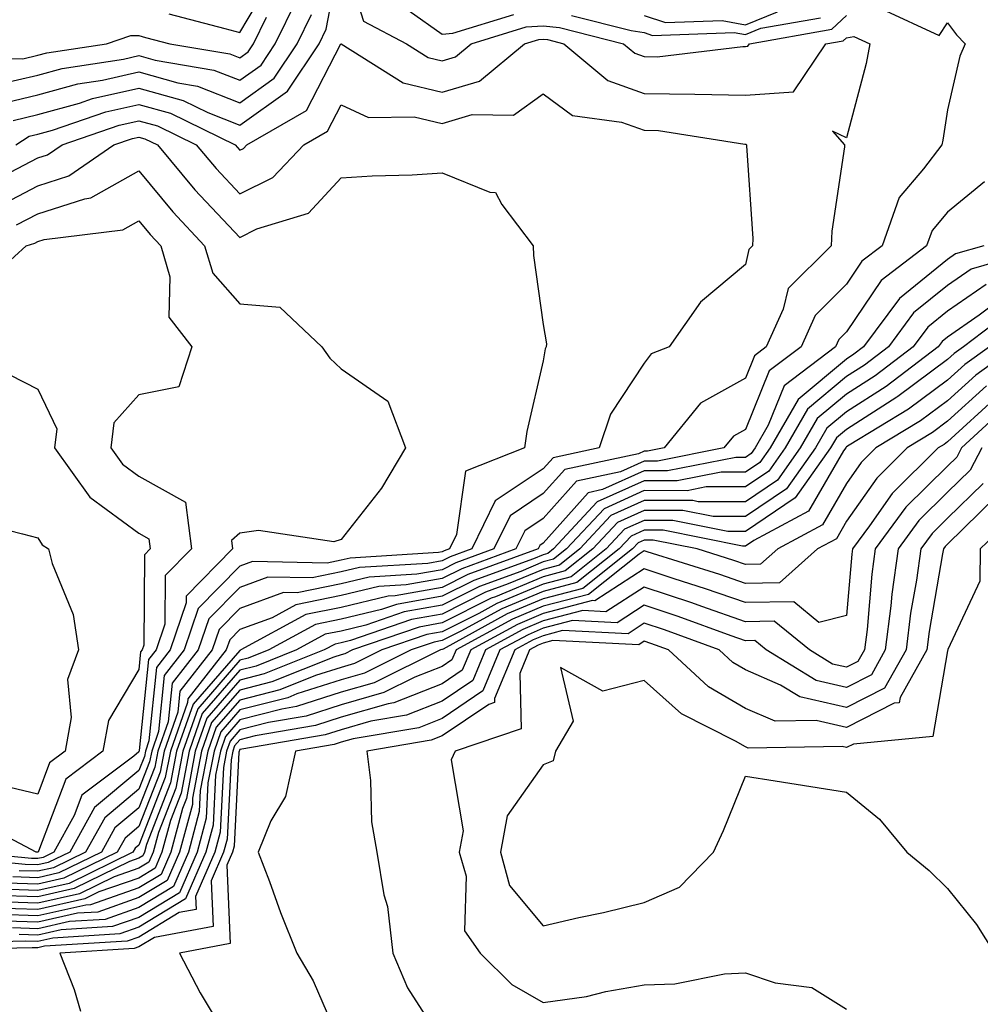
# Model space of a CAD drawing. Units: inches. Extents: x 1042403 to 1043838, y 7226618 to 7229258.
# Drawn here: x 1042746 to 1042841, y 7228767 to 7228864 of the extents above; entities that cross this region are included whole.
import ezdxf

# ---------------------------------------------------------------- set-up
doc = ezdxf.new("R2010")
doc.units = ezdxf.units.IN
doc.header["$MEASUREMENT"] = 0
doc.layers.add('Contour_10427226', color=7, linetype='Continuous', true_color=0xed8da4)

msp = doc.modelspace()

# ---------------------------------------------------------------- linework, layer by layer
at = {"layer": 'Contour_10427226'}
for points in [[(1042745.628, 7228854.342, 2868), (1042748.05, 7228854.918, 2868), (1042752.171, 7228856.051, 2868), (1042753.48, 7228856.49, 2868), (1042758.05, 7228857.526, 2868), (1042762.425, 7228856.295, 2868), (1042764.866, 7228855.113, 2868), (1042768.05, 7228853.873, 2868), (1042772.757, 7228857.213, 2868), (1042775.882, 7228861.92, 2868), (1042776.585, 7228863.375, 2868), (1042778.05, 7228871.08, 2868), (1042780.276, 7228864.156, 2868), (1042784.534, 7228861.92, 2868), (1042786.683, 7228860.553, 2868), (1042788.05, 7228860.231, 2868), (1042789.359, 7228860.611, 2868), (1042790.921, 7228861.92, 2868), (1042796.37, 7228863.59, 2868), (1042798.05, 7228863.707, 2868), (1042799.651, 7228863.522, 2868), (1042805.999, 7228861.92, 2868), (1042807.112, 7228860.983, 2868), (1042808.05, 7228860.651, 2868), (1042809.339, 7228860.631, 2868), (1042817.796, 7228861.666, 2868), (1042818.05, 7228861.666, 2868), (1042818.284, 7228861.686, 2868), (1042818.441, 7228861.92, 2868), (1042826.605, 7228863.365, 2868), (1042828.05, 7228864.733, 2868)], [(1042761.019, 7228864.879, 2872), (1042766.546, 7228863.434, 2872), (1042768.05, 7228863.024, 2872), (1042771.351, 7228868.619, 2872)], [(1042744.007, 7228857.877, 2870), (1042748.05, 7228858.824, 2870), (1042750.472, 7228859.488, 2870), (1042756.546, 7228860.406, 2870), (1042758.05, 7228860.748, 2870), (1042759.671, 7228860.289, 2870), (1042765.452, 7228859.322, 2870), (1042768.05, 7228858.317, 2870), (1042770.159, 7228859.811, 2870), (1042771.546, 7228861.92, 2870), (1042773.694, 7228866.285, 2870)], [(1042744.046, 7228855.924, 2869), (1042748.05, 7228856.871, 2869), (1042752.015, 7228857.955, 2869), (1042754.456, 7228858.326, 2869), (1042758.05, 7228859.137, 2869), (1042761.917, 7228858.043, 2869), (1042763.851, 7228857.721, 2869), (1042768.05, 7228856.09, 2869), (1042771.448, 7228858.512, 2869), (1042773.714, 7228861.92, 2869), (1042775.14, 7228864.83, 2869)], [(1042831.507, 7228865.367, 2868), (1042837.23, 7228862.731, 2868), (1042838.05, 7228864, 2868), (1042838.929, 7228862.809, 2868), (1042839.788, 7228861.92, 2868), (1042839.28, 7228860.699, 2868), (1042838.05, 7228855.367, 2868), (1042837.581, 7228852.379, 2868), (1042837.484, 7228851.92, 2868), (1042835.667, 7228849.547, 2868), (1042833.265, 7228846.705, 2868), (1042831.585, 7228841.92, 2868), (1042829.573, 7228840.397, 2868), (1042828.05, 7228838.121, 2868), (1042824.944, 7228835.026, 2868), (1042823.558, 7228831.92, 2868), (1042820.413, 7228829.547, 2868), (1042818.05, 7228823.736, 2868), (1042816.878, 7228823.082, 2868), (1042815.921, 7228821.92, 2868), (1042809.359, 7228820.621, 2868), (1042808.05, 7228820.621, 2868), (1042805.687, 7228819.567, 2868), (1042801.331, 7228818.639, 2868), (1042798.05, 7228814.938, 2868), (1042796.234, 7228813.727, 2868), (1042795.355, 7228811.92, 2868), (1042790.003, 7228809.967, 2868), (1042788.05, 7228808.99, 2868), (1042784.495, 7228808.356, 2868), (1042781.78, 7228808.19, 2868), (1042778.05, 7228807.301, 2868), (1042773.577, 7228806.383, 2868), (1042771.234, 7228805.104, 2868), (1042768.05, 7228803.932, 2868), (1042767.054, 7228802.926, 2868), (1042766.702, 7228801.92, 2868), (1042762.894, 7228797.076, 2868), (1042762.855, 7228796.725, 2868), (1042761.175, 7228791.92, 2868), (1042760.667, 7228789.303, 2868), (1042758.05, 7228782.604, 2868), (1042757.679, 7228782.291, 2868), (1042757.464, 7228781.92, 2868), (1042751.155, 7228778.824, 2868), (1042748.05, 7228778.121, 2868), (1042744.378, 7228778.248, 2868)], [(1042784.788, 7228865.182, 2869), (1042788.05, 7228862.867, 2869), (1042789.105, 7228862.985, 2869), (1042795.14, 7228864.83, 2869)], [(1042800.843, 7228864.703, 2869), (1042806.761, 7228863.219, 2869), (1042808.05, 7228863.024, 2869), (1042808.87, 7228862.75, 2869), (1042816.937, 7228863.043, 2869), (1042818.05, 7228862.828, 2869), (1042819.593, 7228863.463, 2869), (1042825.472, 7228864.498, 2869)], [(1042808.05, 7228864.713, 2870), (1042810.14, 7228864.02, 2870), (1042815.745, 7228864.225, 2870), (1042818.05, 7228863.785, 2870), (1042821.214, 7228865.084, 2870)], [(1042739.456, 7228860.514, 2871), (1042746.566, 7228860.426, 2871), (1042748.05, 7228860.777, 2871), (1042748.948, 7228861.022, 2871), (1042754.847, 7228861.92, 2871), (1042757.249, 7228862.731, 2871), (1042758.05, 7228862.731, 2871), (1042758.694, 7228862.555, 2871), (1042761.116, 7228861.92, 2871), (1042767.054, 7228860.924, 2871), (1042768.05, 7228860.543, 2871), (1042768.851, 7228861.11, 2871), (1042769.398, 7228861.92, 2871), (1042770.667, 7228864.547, 2871)], [(1042745.882, 7228851.92, 2867), (1042747.21, 7228852.76, 2867), (1042748.05, 7228852.965, 2867), (1042749.495, 7228853.356, 2867), (1042754.788, 7228855.182, 2867), (1042758.05, 7228855.914, 2867), (1042761.175, 7228855.035, 2867), (1042767.581, 7228851.92, 2867), (1042767.796, 7228851.666, 2867), (1042768.05, 7228851.393, 2867), (1042768.401, 7228851.568, 2867), (1042768.734, 7228851.92, 2867), (1042774.632, 7228855.328, 2867), (1042778.03, 7228861.901, 2867), (1042778.05, 7228861.93, 2867), (1042778.069, 7228861.92, 2867), (1042784.183, 7228858.043, 2867), (1042788.05, 7228857.135, 2867), (1042791.761, 7228858.209, 2867), (1042796.214, 7228861.92, 2867), (1042797.62, 7228862.35, 2867), (1042798.05, 7228862.379, 2867), (1042798.46, 7228862.33, 2867), (1042800.101, 7228861.92, 2867), (1042804.437, 7228858.297, 2867), (1042808.05, 7228857.008, 2867), (1042813.05, 7228856.92, 2867), (1042818.05, 7228856.822, 2867), (1042822.816, 7228857.154, 2867), (1042825.999, 7228861.92, 2867), (1042827.737, 7228862.223, 2867), (1042828.05, 7228862.516, 2867), (1042828.792, 7228862.652, 2867), (1042830.374, 7228861.92, 2867), (1042830.003, 7228859.977, 2867), (1042828.05, 7228852.594, 2867), (1042826.683, 7228853.277, 2867), (1042827.855, 7228851.92, 2867), (1042827.855, 7228851.725, 2867), (1042826.585, 7228843.385, 2867), (1042826.526, 7228841.92, 2867), (1042822.269, 7228837.701, 2867), (1042821.8, 7228835.66, 2867), (1042820.12, 7228831.92, 2867), (1042818.948, 7228831.031, 2867), (1042818.05, 7228828.834, 2867), (1042813.616, 7228826.344, 2867), (1042810.003, 7228821.92, 2867), (1042808.362, 7228821.598, 2867), (1042808.05, 7228821.598, 2867), (1042807.464, 7228821.344, 2867), (1042800.179, 7228819.791, 2867), (1042798.05, 7228817.399, 2867), (1042794.769, 7228815.201, 2867), (1042793.167, 7228811.92, 2867), (1042789.417, 7228810.553, 2867), (1042788.05, 7228809.869, 2867), (1042785.55, 7228809.43, 2867), (1042780.843, 7228809.137, 2867), (1042778.05, 7228808.473, 2867), (1042773.714, 7228807.584, 2867), (1042772.366, 7228807.613, 2867), (1042768.05, 7228806.022, 2867), (1042765.999, 7228803.961, 2867), (1042765.316, 7228801.92, 2867), (1042762.112, 7228797.858, 2867), (1042761.898, 7228795.768, 2867), (1042760.55, 7228791.92, 2867), (1042760.159, 7228789.82, 2867), (1042758.05, 7228784.449, 2867), (1042756.683, 7228783.297, 2867), (1042755.901, 7228781.92, 2867), (1042750.628, 7228779.332, 2867), (1042748.05, 7228778.746, 2867), (1042744.984, 7228778.854, 2867)], [(1042745.355, 7228849.225, 2866), (1042748.05, 7228850.631, 2866), (1042749.026, 7228850.943, 2866), (1042750.452, 7228851.92, 2866), (1042756.097, 7228853.863, 2866), (1042758.05, 7228854.303, 2866), (1042759.905, 7228853.785, 2866), (1042763.734, 7228851.92, 2866), (1042765.706, 7228849.567, 2866), (1042768.05, 7228847.076, 2866), (1042771.292, 7228848.678, 2866), (1042774.378, 7228851.92, 2866), (1042776.702, 7228853.268, 2866), (1042778.05, 7228855.885, 2866), (1042780.765, 7228854.635, 2866), (1042785.276, 7228854.693, 2866), (1042788.05, 7228854.039, 2866), (1042791.038, 7228854.908, 2866), (1042795.101, 7228854.869, 2866), (1042798.05, 7228856.969, 2866), (1042800.941, 7228854.811, 2866), (1042805.804, 7228854.156, 2866), (1042808.05, 7228853.356, 2866), (1042809.456, 7228853.336, 2866), (1042817.991, 7228851.979, 2866), (1042818.109, 7228851.979, 2866), (1042818.167, 7228851.92, 2866), (1042818.148, 7228851.813, 2866), (1042818.773, 7228842.652, 2866), (1042818.753, 7228841.92, 2866), (1042818.401, 7228841.568, 2866), (1042818.05, 7228840.065, 2866), (1042813.616, 7228836.344, 2866), (1042810.511, 7228831.92, 2866), (1042808.734, 7228831.246, 2866), (1042808.05, 7228830.318, 2866), (1042804.691, 7228825.27, 2866), (1042803.597, 7228821.92, 2866), (1042799.026, 7228820.953, 2866), (1042798.05, 7228819.86, 2866), (1042793.284, 7228816.676, 2866), (1042790.98, 7228811.92, 2866), (1042788.831, 7228811.139, 2866), (1042788.05, 7228810.748, 2866), (1042786.624, 7228810.494, 2866), (1042779.886, 7228810.074, 2866), (1042778.05, 7228809.645, 2866), (1042775.179, 7228809.049, 2866), (1042770.823, 7228809.137, 2866), (1042768.05, 7228808.111, 2866), (1042764.964, 7228805.006, 2866), (1042763.929, 7228801.92, 2866), (1042761.331, 7228798.639, 2866), (1042760.941, 7228794.82, 2866), (1042759.925, 7228791.92, 2866), (1042759.632, 7228790.338, 2866), (1042758.05, 7228786.295, 2866), (1042755.667, 7228784.303, 2866), (1042754.339, 7228781.92, 2866), (1042750.12, 7228779.85, 2866), (1042748.05, 7228779.381, 2866), (1042745.589, 7228779.469, 2866)], [(1042744.144, 7228845.826, 2865), (1042748.05, 7228847.867, 2865), (1042751.116, 7228848.844, 2865), (1042755.589, 7228851.92, 2865), (1042757.425, 7228852.555, 2865), (1042758.05, 7228852.692, 2865), (1042758.655, 7228852.526, 2865), (1042759.886, 7228851.92, 2865), (1042763.597, 7228847.477, 2865), (1042768.05, 7228842.76, 2865), (1042769.71, 7228843.59, 2865), (1042774.827, 7228845.143, 2865), (1042778.05, 7228848.639, 2865), (1042781.116, 7228848.854, 2865), (1042785.101, 7228848.961, 2865), (1042788.05, 7228849.156, 2865), (1042792.757, 7228847.223, 2865), (1042793.343, 7228847.203, 2865), (1042793.968, 7228846.002, 2865), (1042797.054, 7228841.92, 2865), (1042797.093, 7228840.963, 2865), (1042798.05, 7228834.147, 2865), (1042798.362, 7228832.233, 2865), (1042798.343, 7228831.92, 2865), (1042798.245, 7228831.735, 2865), (1042798.05, 7228830.533, 2865), (1042796.429, 7228823.531, 2865), (1042796.214, 7228821.92, 2865), (1042790.355, 7228819.615, 2865), (1042789.476, 7228813.346, 2865), (1042788.792, 7228811.92, 2865), (1042788.245, 7228811.725, 2865), (1042788.05, 7228811.627, 2865), (1042787.698, 7228811.559, 2865), (1042778.948, 7228811.022, 2865), (1042778.05, 7228810.807, 2865), (1042776.663, 7228810.524, 2865), (1042769.3, 7228810.67, 2865), (1042768.05, 7228810.211, 2865), (1042763.929, 7228806.041, 2865), (1042762.542, 7228801.92, 2865), (1042760.55, 7228799.41, 2865), (1042760.003, 7228793.863, 2865), (1042759.319, 7228791.92, 2865), (1042759.105, 7228790.856, 2865), (1042758.05, 7228788.141, 2865), (1042754.671, 7228785.309, 2865), (1042752.776, 7228781.92, 2865), (1042749.612, 7228780.367, 2865), (1042748.05, 7228780.016, 2865), (1042746.214, 7228780.074, 2865)], [(1042745.96, 7228844.01, 2864), (1042748.05, 7228845.104, 2864), (1042752.718, 7228846.588, 2864), (1042753.304, 7228846.656, 2864), (1042758.05, 7228849.352, 2864), (1042761.409, 7228845.279, 2864), (1042764.554, 7228841.92, 2864), (1042765.355, 7228839.225, 2864), (1042768.05, 7228836.168, 2864), (1042771.995, 7228835.856, 2864), (1042776.136, 7228831.92, 2864), (1042776.937, 7228830.797, 2864), (1042778.05, 7228829.733, 2864), (1042782.679, 7228826.549, 2864), (1042784.417, 7228821.92, 2864), (1042782.054, 7228817.926, 2864), (1042778.05, 7228812.848, 2864), (1042777.347, 7228812.623, 2864), (1042769.886, 7228813.756, 2864), (1042768.05, 7228813.483, 2864), (1042767.21, 7228812.76, 2864), (1042767.308, 7228811.92, 2864), (1042762.718, 7228807.252, 2864), (1042762.718, 7228806.588, 2864), (1042761.155, 7228801.92, 2864), (1042759.788, 7228800.192, 2864), (1042759.046, 7228792.916, 2864), (1042758.694, 7228791.92, 2864), (1042758.597, 7228791.373, 2864), (1042758.05, 7228789.996, 2864), (1042753.655, 7228786.315, 2864), (1042751.214, 7228781.92, 2864), (1042749.085, 7228780.885, 2864), (1042748.05, 7228780.641, 2864), (1042746.819, 7228780.69, 2864), (1042738.48, 7228781.5, 2864)], [(1042841.702, 7228848.258, 2869), (1042838.05, 7228845.24, 2869), (1042836.526, 7228843.453, 2869), (1042835.98, 7228841.92, 2869), (1042831.468, 7228838.502, 2869), (1042828.05, 7228833.395, 2869), (1042827.308, 7228832.662, 2869), (1042826.976, 7228831.92, 2869), (1042821.898, 7228828.072, 2869), (1042820.316, 7228824.176, 2869), (1042819.007, 7228821.92, 2869), (1042818.616, 7228821.354, 2869), (1042818.05, 7228820.983, 2869), (1042817.112, 7228820.983, 2869), (1042810.335, 7228819.645, 2869), (1042808.05, 7228819.645, 2869), (1042803.929, 7228817.789, 2869), (1042802.484, 7228817.486, 2869), (1042798.05, 7228812.486, 2869), (1042797.718, 7228812.252, 2869), (1042797.542, 7228811.92, 2869), (1042790.589, 7228809.391, 2869), (1042788.05, 7228808.111, 2869), (1042783.421, 7228807.291, 2869), (1042782.718, 7228807.242, 2869), (1042778.05, 7228806.139, 2869), (1042774.554, 7228805.416, 2869), (1042768.148, 7228801.92, 2869), (1042768.089, 7228801.891, 2869), (1042768.05, 7228801.881, 2869), (1042763.421, 7228796.559, 2869), (1042761.78, 7228791.92, 2869), (1042761.194, 7228788.776, 2869), (1042758.792, 7228782.672, 2869), (1042758.597, 7228781.92, 2869), (1042758.441, 7228781.539, 2869), (1042758.05, 7228781.305, 2869), (1042757.112, 7228780.973, 2869), (1042751.663, 7228778.307, 2869), (1042748.05, 7228777.486, 2869), (1042743.773, 7228777.633, 2869)], [(1042742.269, 7228837.701, 2863), (1042746.898, 7228841.92, 2863), (1042747.776, 7228842.193, 2863), (1042748.05, 7228842.34, 2863), (1042748.675, 7228842.545, 2863), (1042756.468, 7228843.502, 2863), (1042758.05, 7228844.401, 2863), (1042759.163, 7228843.043, 2863), (1042760.218, 7228841.92, 2863), (1042761.116, 7228838.844, 2863), (1042760.999, 7228834.869, 2863), (1042763.304, 7228831.92, 2863), (1042762.015, 7228827.955, 2863), (1042758.05, 7228827.164, 2863), (1042755.589, 7228824.391, 2863), (1042755.276, 7228821.92, 2863), (1042756.429, 7228820.309, 2863), (1042758.05, 7228819.117, 2863), (1042762.659, 7228816.539, 2863), (1042763.245, 7228811.92, 2863), (1042760.667, 7228809.303, 2863), (1042760.628, 7228804.488, 2863), (1042759.769, 7228801.92, 2863), (1042759.007, 7228800.963, 2863), (1042758.089, 7228791.959, 2863), (1042758.069, 7228791.92, 2863), (1042758.069, 7228791.901, 2863), (1042758.05, 7228791.842, 2863), (1042757.542, 7228791.422, 2863), (1042752.425, 7228787.545, 2863), (1042751.663, 7228785.533, 2863), (1042749.651, 7228781.92, 2863), (1042748.577, 7228781.393, 2863), (1042748.05, 7228781.276, 2863), (1042747.425, 7228781.295, 2863), (1042741.019, 7228781.92, 2863)], [(1042841.644, 7228841.92, 2870), (1042838.851, 7228841.119, 2870), (1042838.05, 7228840.563, 2870), (1042833.284, 7228836.695, 2870), (1042829.749, 7228831.92, 2870), (1042828.792, 7228831.188, 2870), (1042828.05, 7228830.719, 2870), (1042823.265, 7228826.715, 2870), (1042820.511, 7228821.92, 2870), (1042819.476, 7228820.485, 2870), (1042818.05, 7228819.518, 2870), (1042815.648, 7228819.518, 2870), (1042811.312, 7228818.658, 2870), (1042808.05, 7228818.668, 2870), (1042803.401, 7228816.578, 2870), (1042799.066, 7228811.92, 2870), (1042798.499, 7228811.471, 2870), (1042798.05, 7228811.354, 2870), (1042797.093, 7228810.953, 2870), (1042791.175, 7228808.805, 2870), (1042788.05, 7228807.233, 2870), (1042783.538, 7228806.432, 2870), (1042782.054, 7228805.914, 2870), (1042778.05, 7228804.967, 2870), (1042775.53, 7228804.449, 2870), (1042770.901, 7228801.92, 2870), (1042768.87, 7228801.11, 2870), (1042768.05, 7228800.904, 2870), (1042763.87, 7228796.1, 2870), (1042762.405, 7228791.92, 2870), (1042761.702, 7228788.258, 2870), (1042759.984, 7228783.854, 2870), (1042759.476, 7228781.92, 2870), (1042759.046, 7228780.934, 2870), (1042758.05, 7228780.328, 2870), (1042755.609, 7228779.469, 2870), (1042752.171, 7228777.789, 2870), (1042748.05, 7228776.861, 2870), (1042743.148, 7228777.027, 2870)], [(1042847.913, 7228841.783, 2871), (1042840.374, 7228839.606, 2871), (1042838.05, 7228838.004, 2871), (1042834.691, 7228835.279, 2871), (1042832.21, 7228831.92, 2871), (1042829.847, 7228830.123, 2871), (1042828.05, 7228828.981, 2871), (1042824.202, 7228825.768, 2871), (1042821.995, 7228821.92, 2871), (1042820.355, 7228819.615, 2871), (1042818.05, 7228818.053, 2871), (1042814.183, 7228818.053, 2871), (1042812.288, 7228817.682, 2871), (1042808.05, 7228817.692, 2871), (1042804.066, 7228815.904, 2871), (1042800.355, 7228811.92, 2871), (1042799.066, 7228810.895, 2871), (1042798.05, 7228810.631, 2871), (1042795.823, 7228809.703, 2871), (1042791.761, 7228808.219, 2871), (1042788.05, 7228806.354, 2871), (1042784.28, 7228805.69, 2871), (1042780.511, 7228804.381, 2871), (1042778.05, 7228803.795, 2871), (1042776.487, 7228803.483, 2871), (1042773.636, 7228801.92, 2871), (1042769.651, 7228800.328, 2871), (1042768.05, 7228799.918, 2871), (1042764.319, 7228795.641, 2871), (1042763.011, 7228791.92, 2871), (1042762.23, 7228787.74, 2871), (1042761.175, 7228785.045, 2871), (1042760.335, 7228781.92, 2871), (1042759.651, 7228780.318, 2871), (1042758.05, 7228779.352, 2871), (1042754.105, 7228777.975, 2871), (1042752.698, 7228777.281, 2871), (1042748.05, 7228776.227, 2871), (1042743.597, 7228776.383, 2871)], [(1042841.878, 7228838.092, 2872), (1042838.05, 7228835.445, 2872), (1042836.097, 7228833.873, 2872), (1042834.651, 7228831.92, 2872), (1042830.901, 7228829.059, 2872), (1042828.05, 7228827.242, 2872), (1042825.159, 7228824.82, 2872), (1042823.48, 7228821.92, 2872), (1042821.234, 7228818.736, 2872), (1042818.05, 7228816.588, 2872), (1042813.382, 7228816.598, 2872), (1042812.835, 7228816.705, 2872), (1042808.05, 7228816.715, 2872), (1042804.749, 7228815.231, 2872), (1042801.663, 7228811.92, 2872), (1042799.651, 7228810.318, 2872), (1042798.05, 7228809.899, 2872), (1042794.573, 7228808.453, 2872), (1042792.327, 7228807.633, 2872), (1042788.05, 7228805.475, 2872), (1042785.023, 7228804.938, 2872), (1042778.987, 7228802.848, 2872), (1042778.05, 7228802.633, 2872), (1042777.464, 7228802.506, 2872), (1042776.39, 7228801.92, 2872), (1042770.433, 7228799.547, 2872), (1042768.05, 7228798.932, 2872), (1042764.788, 7228795.182, 2872), (1042763.636, 7228791.92, 2872), (1042762.757, 7228787.223, 2872), (1042762.366, 7228786.236, 2872), (1042761.214, 7228781.92, 2872), (1042760.257, 7228779.713, 2872), (1042758.05, 7228778.375, 2872), (1042753.265, 7228776.705, 2872), (1042752.796, 7228776.676, 2872), (1042748.05, 7228775.592, 2872), (1042744.241, 7228775.729, 2872)], [(1042843.304, 7228836.666, 2873), (1042841.175, 7228835.045, 2873), (1042838.05, 7228832.887, 2873), (1042837.523, 7228832.457, 2873), (1042837.112, 7228831.92, 2873), (1042831.976, 7228827.994, 2873), (1042828.05, 7228825.494, 2873), (1042826.097, 7228823.873, 2873), (1042824.984, 7228821.92, 2873), (1042822.112, 7228817.867, 2873), (1042818.05, 7228815.123, 2873), (1042814.847, 7228815.123, 2873), (1042811.859, 7228815.729, 2873), (1042808.05, 7228815.729, 2873), (1042805.413, 7228814.547, 2873), (1042802.972, 7228811.92, 2873), (1042800.237, 7228809.742, 2873), (1042798.05, 7228809.166, 2873), (1042793.323, 7228807.193, 2873), (1042792.913, 7228807.047, 2873), (1042788.05, 7228804.596, 2873), (1042785.784, 7228804.195, 2873), (1042779.183, 7228801.92, 2873), (1042778.421, 7228801.539, 2873), (1042778.05, 7228801.432, 2873), (1042777.327, 7228801.207, 2873), (1042771.214, 7228798.766, 2873), (1042768.05, 7228797.955, 2873), (1042765.237, 7228794.733, 2873), (1042764.261, 7228791.92, 2873), (1042763.362, 7228787.242, 2873), (1042763.343, 7228786.627, 2873), (1042762.073, 7228781.92, 2873), (1042760.862, 7228779.108, 2873), (1042758.05, 7228777.408, 2873), (1042753.987, 7228775.983, 2873), (1042751.995, 7228775.856, 2873), (1042748.05, 7228774.967, 2873), (1042744.905, 7228775.074, 2873)], [(1042844.417, 7228835.563, 2874), (1042839.632, 7228831.92, 2874), (1042838.714, 7228831.256, 2874), (1042838.05, 7228830.66, 2874), (1042833.128, 7228827.008, 2874), (1042833.03, 7228826.93, 2874), (1042828.05, 7228823.756, 2874), (1042827.054, 7228822.916, 2874), (1042826.468, 7228821.92, 2874), (1042822.972, 7228816.988, 2874), (1042818.05, 7228813.658, 2874), (1042816.312, 7228813.658, 2874), (1042810.882, 7228814.752, 2874), (1042808.05, 7228814.752, 2874), (1042806.097, 7228813.873, 2874), (1042804.28, 7228811.92, 2874), (1042800.804, 7228809.166, 2874), (1042798.05, 7228808.443, 2874), (1042793.46, 7228806.52, 2874), (1042791.683, 7228805.543, 2874), (1042788.05, 7228803.717, 2874), (1042786.526, 7228803.453, 2874), (1042782.093, 7228801.92, 2874), (1042779.398, 7228800.582, 2874), (1042778.05, 7228800.201, 2874), (1042775.511, 7228799.381, 2874), (1042771.995, 7228797.975, 2874), (1042768.05, 7228796.969, 2874), (1042765.706, 7228794.274, 2874), (1042764.866, 7228791.92, 2874), (1042764.124, 7228788.004, 2874), (1042764.026, 7228785.943, 2874), (1042762.952, 7228781.92, 2874), (1042761.468, 7228778.502, 2874), (1042758.05, 7228776.432, 2874), (1042754.71, 7228775.26, 2874), (1042751.175, 7228775.045, 2874), (1042748.05, 7228774.332, 2874), (1042745.55, 7228774.42, 2874)], [(1042844.749, 7228831.92, 2876), (1042840.843, 7228829.127, 2876), (1042838.05, 7228826.588, 2876), (1042835.374, 7228824.596, 2876), (1042830.96, 7228821.92, 2876), (1042829.495, 7228820.475, 2876), (1042828.05, 7228818.395, 2876), (1042825.667, 7228814.293, 2876), (1042821.253, 7228811.92, 2876), (1042819.554, 7228810.406, 2876), (1042818.05, 7228810.387, 2876), (1042816.917, 7228810.777, 2876), (1042813.284, 7228811.92, 2876), (1042808.929, 7228812.799, 2876), (1042808.05, 7228812.799, 2876), (1042807.444, 7228812.526, 2876), (1042806.878, 7228811.92, 2876), (1042801.956, 7228808.014, 2876), (1042798.05, 7228806.979, 2876), (1042794.476, 7228805.494, 2876), (1042788.148, 7228802.008, 2876), (1042788.05, 7228801.969, 2876), (1042788.011, 7228801.959, 2876), (1042787.894, 7228801.92, 2876), (1042781.312, 7228798.658, 2876), (1042778.05, 7228797.731, 2876), (1042773.655, 7228796.315, 2876), (1042772.191, 7228796.07, 2876), (1042768.05, 7228795.006, 2876), (1042766.605, 7228793.356, 2876), (1042766.116, 7228791.92, 2876), (1042765.648, 7228789.527, 2876), (1042765.394, 7228784.567, 2876), (1042764.691, 7228781.92, 2876), (1042762.679, 7228777.281, 2876), (1042758.05, 7228774.479, 2876), (1042756.155, 7228773.815, 2876), (1042749.534, 7228773.414, 2876), (1042748.05, 7228773.072, 2876), (1042746.859, 7228773.111, 2876), (1042739.046, 7228772.916, 2876)], [(1042842.191, 7228831.92, 2875), (1042839.769, 7228830.192, 2875), (1042838.05, 7228828.629, 2875), (1042834.202, 7228825.768, 2875), (1042828.323, 7228822.184, 2875), (1042828.05, 7228822.018, 2875), (1042827.991, 7228821.969, 2875), (1042827.972, 7228821.92, 2875), (1042827.757, 7228821.637, 2875), (1042824.3, 7228815.66, 2875), (1042818.89, 7228812.76, 2875), (1042818.05, 7228812.193, 2875), (1042817.776, 7228812.193, 2875), (1042809.905, 7228813.776, 2875), (1042808.05, 7228813.776, 2875), (1042806.761, 7228813.199, 2875), (1042805.569, 7228811.92, 2875), (1042801.39, 7228808.59, 2875), (1042798.05, 7228807.711, 2875), (1042793.968, 7228806.002, 2875), (1042789.905, 7228803.776, 2875), (1042788.05, 7228802.848, 2875), (1042787.269, 7228802.701, 2875), (1042785.003, 7228801.92, 2875), (1042780.355, 7228799.615, 2875), (1042778.05, 7228798.961, 2875), (1042773.694, 7228797.565, 2875), (1042772.776, 7228797.193, 2875), (1042768.05, 7228795.992, 2875), (1042766.155, 7228793.815, 2875), (1042765.491, 7228791.92, 2875), (1042764.886, 7228788.766, 2875), (1042764.71, 7228785.26, 2875), (1042763.831, 7228781.92, 2875), (1042762.073, 7228777.897, 2875), (1042758.05, 7228775.455, 2875), (1042755.433, 7228774.537, 2875), (1042750.355, 7228774.225, 2875), (1042748.05, 7228773.707, 2875), (1042746.214, 7228773.766, 2875)], [(1042745.276, 7228829.147, 2862), (1042748.05, 7228827.721, 2862), (1042749.944, 7228823.805, 2862), (1042749.71, 7228821.92, 2862), (1042753.187, 7228817.057, 2862), (1042758.05, 7228813.473, 2862), (1042759.046, 7228812.916, 2862), (1042759.163, 7228811.92, 2862), (1042758.616, 7228811.354, 2862), (1042758.538, 7228802.399, 2862), (1042758.362, 7228801.92, 2862), (1042758.226, 7228801.744, 2862), (1042758.05, 7228799.977, 2862), (1042755.042, 7228794.928, 2862), (1042754.495, 7228791.92, 2862), (1042750.823, 7228789.147, 2862), (1042748.128, 7228781.998, 2862), (1042748.089, 7228781.92, 2862), (1042748.069, 7228781.91, 2862), (1042748.05, 7228781.91, 2862), (1042748.03, 7228781.91, 2862), (1042747.894, 7228781.92, 2862), (1042741.448, 7228785.318, 2862)], [(1042841.898, 7228828.063, 2877), (1042838.05, 7228824.557, 2877), (1042836.546, 7228823.434, 2877), (1042834.046, 7228821.92, 2877), (1042831.038, 7228818.942, 2877), (1042828.05, 7228814.664, 2877), (1042827.054, 7228812.926, 2877), (1042825.179, 7228811.92, 2877), (1042821.409, 7228808.561, 2877), (1042818.05, 7228808.492, 2877), (1042815.511, 7228809.381, 2877), (1042808.323, 7228811.647, 2877), (1042808.05, 7228811.735, 2877), (1042807.542, 7228811.402, 2877), (1042802.542, 7228807.428, 2877), (1042798.05, 7228806.256, 2877), (1042795.003, 7228804.977, 2877), (1042789.437, 7228801.92, 2877), (1042789.026, 7228800.943, 2877), (1042788.05, 7228800.289, 2877), (1042785.355, 7228799.225, 2877), (1042782.269, 7228797.701, 2877), (1042778.05, 7228796.49, 2877), (1042774.593, 7228795.377, 2877), (1042770.882, 7228794.742, 2877), (1042768.05, 7228794.02, 2877), (1042767.073, 7228792.897, 2877), (1042766.722, 7228791.92, 2877), (1042766.409, 7228790.289, 2877), (1042766.097, 7228783.883, 2877), (1042765.569, 7228781.92, 2877), (1042763.655, 7228777.535, 2877), (1042763.734, 7228776.246, 2877), (1042762.054, 7228775.934, 2877), (1042758.05, 7228773.502, 2877), (1042756.878, 7228773.092, 2877), (1042748.714, 7228772.594, 2877), (1042748.05, 7228772.438, 2877), (1042747.503, 7228772.457, 2877), (1042738.362, 7228772.233, 2877)], [(1042842.972, 7228826.998, 2878), (1042838.05, 7228822.526, 2878), (1042837.698, 7228822.262, 2878), (1042837.132, 7228821.92, 2878), (1042832.562, 7228817.408, 2878), (1042830.335, 7228814.195, 2878), (1042828.655, 7228811.92, 2878), (1042828.577, 7228811.393, 2878), (1042828.05, 7228805.348, 2878), (1042825.316, 7228804.654, 2878), (1042822.835, 7228806.695, 2878), (1042818.05, 7228806.608, 2878), (1042814.105, 7228807.985, 2878), (1042810.999, 7228808.961, 2878), (1042808.05, 7228809.947, 2878), (1042803.167, 7228806.793, 2878), (1042802.933, 7228806.803, 2878), (1042798.05, 7228805.524, 2878), (1042795.511, 7228804.459, 2878), (1042790.882, 7228801.92, 2878), (1042790.042, 7228799.918, 2878), (1042788.05, 7228798.57, 2878), (1042783.284, 7228796.686, 2878), (1042782.718, 7228796.588, 2878), (1042778.05, 7228795.26, 2878), (1042775.53, 7228794.449, 2878), (1042769.554, 7228793.424, 2878), (1042768.05, 7228793.043, 2878), (1042767.523, 7228792.438, 2878), (1042767.347, 7228791.92, 2878), (1042767.171, 7228791.051, 2878), (1042766.78, 7228783.19, 2878), (1042766.429, 7228781.92, 2878), (1042765.198, 7228779.068, 2878), (1042765.413, 7228774.557, 2878), (1042759.593, 7228773.463, 2878), (1042758.05, 7228772.526, 2878), (1042757.601, 7228772.369, 2878), (1042750.237, 7228771.92, 2878), (1042751.663, 7228768.307, 2878), (1042752.288, 7228766.168, 2878)], [(1042843.929, 7228826.041, 2879), (1042839.437, 7228821.92, 2879), (1042838.968, 7228821.002, 2879), (1042838.05, 7228820.113, 2879), (1042833.929, 7228816.041, 2879), (1042830.901, 7228811.92, 2879), (1042830.55, 7228809.42, 2879), (1042830.081, 7228803.951, 2879), (1042829.827, 7228801.92, 2879), (1042829.183, 7228800.787, 2879), (1042828.05, 7228800.211, 2879), (1042826.663, 7228800.524, 2879), (1042824.378, 7228801.92, 2879), (1042820.901, 7228804.781, 2879), (1042818.05, 7228804.723, 2879), (1042813.734, 7228806.227, 2879), (1042812.737, 7228806.598, 2879), (1042808.05, 7228808.151, 2879), (1042804.261, 7228805.709, 2879), (1042801.956, 7228805.817, 2879), (1042798.05, 7228804.791, 2879), (1042796.019, 7228803.951, 2879), (1042792.327, 7228801.92, 2879), (1042791.077, 7228798.893, 2879), (1042788.05, 7228796.861, 2879), (1042784.515, 7228795.455, 2879), (1042780.999, 7228794.86, 2879), (1042778.05, 7228794.02, 2879), (1042776.468, 7228793.512, 2879), (1042768.245, 7228792.106, 2879), (1042768.05, 7228792.057, 2879), (1042767.991, 7228791.988, 2879), (1042767.972, 7228791.92, 2879), (1042767.952, 7228791.813, 2879), (1042767.464, 7228782.506, 2879), (1042767.308, 7228781.92, 2879), (1042766.741, 7228780.611, 2879), (1042767.093, 7228772.867, 2879), (1042762.073, 7228771.92, 2879), (1042764.105, 7228767.975, 2879), (1042767.347, 7228762.623, 2879)], [(1042841.429, 7228821.92, 2880), (1042840.276, 7228819.703, 2880), (1042838.05, 7228817.535, 2880), (1042835.218, 7228814.742, 2880), (1042833.148, 7228811.92, 2880), (1042832.523, 7228807.438, 2880), (1042832.425, 7228806.305, 2880), (1042831.878, 7228801.92, 2880), (1042830.511, 7228799.469, 2880), (1042828.05, 7228798.219, 2880), (1042825.042, 7228798.902, 2880), (1042820.12, 7228801.92, 2880), (1042818.987, 7228802.858, 2880), (1042818.05, 7228802.838, 2880), (1042816.644, 7228803.326, 2880), (1042811.39, 7228805.25, 2880), (1042808.05, 7228806.363, 2880), (1042805.355, 7228804.615, 2880), (1042800.96, 7228804.83, 2880), (1042798.05, 7228804.068, 2880), (1042796.546, 7228803.434, 2880), (1042793.773, 7228801.92, 2880), (1042792.093, 7228797.867, 2880), (1042788.05, 7228795.143, 2880), (1042785.745, 7228794.225, 2880), (1042779.261, 7228793.131, 2880), (1042778.05, 7228792.789, 2880), (1042777.386, 7228792.574, 2880), (1042773.558, 7228791.92, 2880), (1042772.562, 7228787.418, 2880), (1042771.116, 7228784.996, 2880), (1042769.847, 7228781.92, 2880), (1042770.96, 7228779.01, 2880), (1042772.054, 7228775.934, 2880), (1042773.694, 7228771.92, 2880), (1042775.296, 7228769.176, 2880), (1042778.05, 7228762.789, 2880)], [(1042841.566, 7228818.395, 2881), (1042838.05, 7228814.967, 2881), (1042836.526, 7228813.453, 2881), (1042835.394, 7228811.92, 2881), (1042834.964, 7228808.834, 2881), (1042834.398, 7228805.572, 2881), (1042833.948, 7228801.92, 2881), (1042831.819, 7228798.151, 2881), (1042828.05, 7228796.236, 2881), (1042823.421, 7228797.281, 2881), (1042821.526, 7228798.434, 2881), (1042818.05, 7228799.957, 2881), (1042816.819, 7228800.68, 2881), (1042815.472, 7228801.92, 2881), (1042810.042, 7228803.912, 2881), (1042808.05, 7228804.567, 2881), (1042806.448, 7228803.531, 2881), (1042799.964, 7228803.844, 2881), (1042798.05, 7228803.336, 2881), (1042797.054, 7228802.916, 2881), (1042795.237, 7228801.92, 2881), (1042793.226, 7228797.106, 2881), (1042793.245, 7228796.725, 2881), (1042792.659, 7228796.529, 2881), (1042788.05, 7228793.424, 2881), (1042786.976, 7228792.994, 2881), (1042780.589, 7228791.92, 2881), (1042780.98, 7228788.99, 2881), (1042781.058, 7228784.918, 2881), (1042781.585, 7228781.92, 2881), (1042782.269, 7228777.692, 2881), (1042782.64, 7228776.52, 2881), (1042783.167, 7228771.92, 2881), (1042784.612, 7228768.483, 2881), (1042788.05, 7228763.151, 2881)], [(1042842.874, 7228817.096, 2882), (1042838.05, 7228812.389, 2882), (1042837.816, 7228812.154, 2882), (1042837.64, 7228811.92, 2882), (1042837.562, 7228811.442, 2882), (1042836.234, 7228803.746, 2882), (1042835.999, 7228801.92, 2882), (1042833.362, 7228797.233, 2882), (1042833.265, 7228796.695, 2882), (1042832.776, 7228796.656, 2882), (1042828.05, 7228794.244, 2882), (1042825.042, 7228794.928, 2882), (1042820.98, 7228794.86, 2882), (1042818.05, 7228796.139, 2882), (1042814.417, 7228798.287, 2882), (1042810.452, 7228801.92, 2882), (1042808.694, 7228802.565, 2882), (1042808.05, 7228802.779, 2882), (1042807.523, 7228802.438, 2882), (1042798.987, 7228802.848, 2882), (1042798.05, 7228802.604, 2882), (1042797.562, 7228802.408, 2882), (1042796.683, 7228801.92, 2882), (1042795.726, 7228799.586, 2882), (1042795.862, 7228794.108, 2882), (1042789.339, 7228791.92, 2882), (1042788.929, 7228791.051, 2882), (1042790.14, 7228784.01, 2882), (1042789.749, 7228781.92, 2882), (1042790.413, 7228779.547, 2882), (1042790.257, 7228774.127, 2882), (1042791.819, 7228771.92, 2882), (1042794.944, 7228768.805, 2882), (1042798.05, 7228767.027, 2882), (1042802.347, 7228767.623, 2882), (1042804.261, 7228768.131, 2882), (1042808.05, 7228768.785, 2882), (1042811.077, 7228768.893, 2882), (1042815.999, 7228769.869, 2882), (1042818.05, 7228769.957, 2882), (1042820.98, 7228768.981, 2882), (1042824.632, 7228768.512, 2882), (1042828.05, 7228766.383, 2882)], [(1042844.73, 7228815.24, 2883), (1042841.273, 7228811.92, 2883), (1042841.234, 7228808.746, 2883), (1042838.089, 7228801.969, 2883), (1042838.089, 7228801.891, 2883), (1042838.05, 7228801.822, 2883), (1042836.605, 7228793.365, 2883), (1042828.734, 7228792.604, 2883), (1042828.05, 7228792.262, 2883), (1042827.62, 7228792.36, 2883), (1042818.323, 7228792.193, 2883), (1042818.05, 7228792.32, 2883), (1042817.073, 7228792.897, 2883), (1042811.741, 7228795.611, 2883), (1042808.05, 7228798.902, 2883), (1042803.948, 7228797.828, 2883), (1042799.769, 7228800.201, 2883), (1042800.999, 7228794.869, 2883), (1042799.261, 7228791.92, 2883), (1042799.026, 7228790.953, 2883), (1042798.05, 7228790.553, 2883), (1042794.476, 7228785.504, 2883), (1042793.812, 7228781.92, 2883), (1042794.73, 7228778.61, 2883), (1042798.05, 7228774.625, 2883), (1042801.566, 7228775.436, 2883), (1042804.026, 7228775.953, 2883), (1042808.05, 7228776.93, 2883), (1042811.546, 7228778.434, 2883), (1042814.886, 7228781.92, 2883), (1042815.901, 7228784.059, 2883), (1042818.05, 7228789.43, 2883), (1042820.999, 7228788.961, 2883), (1042824.534, 7228788.404, 2883), (1042828.05, 7228787.848, 2883), (1042831.331, 7228785.192, 2883), (1042834.007, 7228781.92, 2883), (1042836.214, 7228780.084, 2883), (1042838.05, 7228778.317, 2883), (1042840.901, 7228774.762, 2883), (1042842.679, 7228771.92, 2883)], [(1042740.96, 7228814.83, 2861), (1042746.546, 7228813.414, 2861), (1042748.05, 7228813.033, 2861), (1042748.48, 7228812.34, 2861), (1042749.124, 7228811.92, 2861), (1042749.476, 7228810.494, 2861), (1042751.566, 7228805.436, 2861), (1042752.093, 7228801.92, 2861), (1042750.98, 7228798.99, 2861), (1042751.37, 7228795.24, 2861), (1042750.765, 7228791.92, 2861), (1042749.222, 7228790.748, 2861), (1042748.05, 7228787.643, 2861), (1042744.593, 7228788.463, 2861)]]:
    msp.add_polyline3d(points, dxfattribs=at)

doc.saveas('drawing.dxf')
